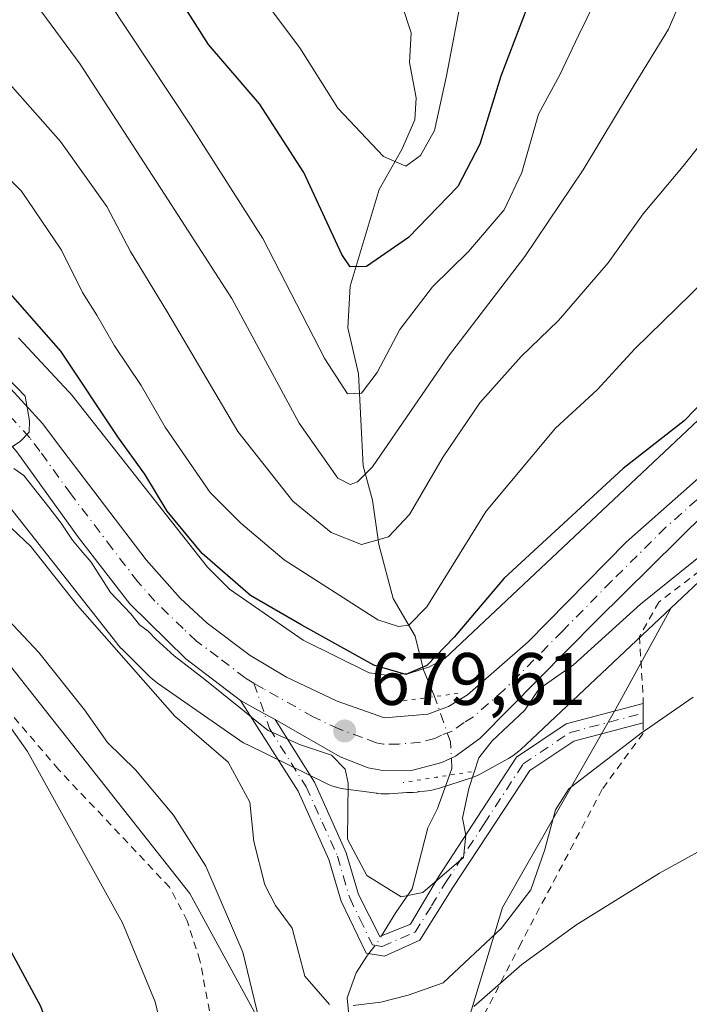
# Model space of a CAD drawing. Units: metres. Extents: x 589846 to 593283, y 4770665 to 4773024.
# Drawn here: x 592219 to 592309, y 4770798 to 4770931 of the extents above; entities that cross this region are included whole.
import ezdxf

# ---------------------------------------------------------------- set-up
doc = ezdxf.new("R2010")
doc.units = ezdxf.units.M
doc.header["$MEASUREMENT"] = 0
for name, pattern in [('DGN Style 2', [1.6480167562047852, 0.988810053722871, -0.6592067024819142]), ('DGN Style 4', [2.6384748266838614, 1.318413404963828, -0.6592067024819142, 0.001648016756204785, -0.6592067024819142]), ('DGN Style 5', [1.1536117293433497, 0.4944050268614355, -0.6592067024819142])]:
    doc.linetypes.add(name, pattern=pattern)
for name, color, linetype, lineweight in [('Alambrada', 7, 'DGN Style 2', 0), ('Arbolado forestal CxS', 92, 'Continuous', 0), ('Camino Cxs', 7, 'Continuous', 0), ('Camino eje', 30, 'DGN Style 4', 13), ('Carretera de calzada única Cxs', 7, 'Continuous', 13), ('Carretera de calzada única eje', 7, 'DGN Style 4', 0), ('Corriente natural lineal', 142, 'Continuous', 13), ('Corriente natural lineal oculto', 9, 'DGN Style 4', 13), ('Curva de nivel maestra', 30, 'Continuous', 30), ('Curva de nivel normal', 30, 'Continuous', 0), ('Núcleo urbano CxS', 7, 'Continuous', 0), ('Prado CxS', 92, 'Continuous', 0), ('Puente lineal', 2, 'DGN Style 5', 0), ('Punto de cota en terreno', 7, 'Continuous', 0), ('Rótulo de punto de cota en terreno', 7, 'Continuous', 0)]:
    doc.layers.add(name, color=color, linetype=linetype, lineweight=lineweight)
doc.styles.add('Style-Arial', font='txt')

# ---------------------------------------------------------------- blocks, each defined once
blk = doc.blocks.new('*U15')
at = {"layer": 'Núcleo urbano CxS', "color": 7, "linetype": 'Continuous', "lineweight": 0}
for points in [[(592218.6863000002, 4770887.774, 677.5721000000049), (592225.5072999997, 4770880.481899999, 677.2494000000006), (592225.6794999996, 4770880.2915, 677.2320000000036), (592225.9436999997, 4770879.974099999, 677.2173000000039), (592244.2489, 4770856.788899999, 675.9524999999994), (592247.2301000003, 4770853.8202, 676.077099999995), (592257.2013999998, 4770846.897700001, 676.0092000000004), (592266.1551999999, 4770842.512700001, 674.997199999998), (592268.5294000005, 4770842.1823, 674.3092999999935), (592271.4940999999, 4770842.392100001, 673.2581999999966), (592274.3047000002, 4770843.306299999, 673.0761999999959), (592276.3668999998, 4770844.4465, 673.1833000000044), (592312.1464999998, 4770878.098400001, 674.3031999999948)], [(592322.8117000004, 4770866.1645, 679.2927000000054), (592306.9926000005, 4770851.2861, 680.4823999999935), (592286.5975000003, 4770832.103900001, 680.877800000002), (592286.3914000001, 4770831.9167, 680.8677000000025), (592285.9869999997, 4770831.5845, 680.8343000000023), (592285.5612000005, 4770831.279800001, 680.7822000000015), (592285.1168999998, 4770831.0031, 680.7125999999989), (592284.9868999999, 4770830.9299, 680.6895999999979), (592281.3772999998, 4770828.9341, 680.1267999999982), (592281.0449000001, 4770828.7601, 680.119000000006), (592280.568, 4770828.544299999, 680.1030000000028), (592280.0778999999, 4770828.360099999, 680.0813000000053), (592279.9814999999, 4770828.327299999, 680.0766000000004), (592275.5115, 4770826.8739, 679.9116999999969), (592275.1070999998, 4770826.753900001, 679.9048999999941), (592274.5970999999, 4770826.6351, 679.8954999999987), (592274.0806999998, 4770826.549699999, 679.8853999999993), (592273.6008000001, 4770826.5011, 679.8757999999943), (592272.8618999999, 4770826.448899999, 679.8610000000045), (592272.8157000003, 4770826.436699999, 679.859700000001), (592272.5811000001, 4770826.385700001, 679.8537000000069), (592272.0822999999, 4770826.340100001, 679.8644000000058), (592271.2364999996, 4770826.334100001, 679.892200000002), (592268.8217000002, 4770826.163100001, 679.9766999999993), (592268.8013000004, 4770826.161699999, 679.9774999999936), (592268.7805000005, 4770826.160900001, 679.9781999999977), (592268.2575000003, 4770826.143300001, 679.9977000000072), (592267.7342999997, 4770826.160300001, 680.0158999999985), (592267.2133, 4770826.2119, 680.0659000000014), (592267.1552999998, 4770826.219900001, 680.0743999999977), (592262.6835000003, 4770826.841700001, 680.680600000007), (592262.2244999995, 4770826.919299999, 680.8166999999958), (592261.7149, 4770827.037900001, 681.0227000000014), (592261.2141000004, 4770827.189900001, 681.220100000006), (592260.7241000002, 4770827.374100001, 681.4079999999958), (592260.2669000002, 4770827.580700001, 681.5675000000047), (592249.6187000005, 4770832.7959, 683.4428999999947), (592249.6089000005, 4770832.8007, 683.4437999999936), (592249.5992999999, 4770832.8058, 683.444399999993), (592249.1375000002, 4770833.052200001, 683.4686999999976), (592248.6930999998, 4770833.328500001, 683.4600999999967), (592248.5751, 4770833.408500001, 683.4521999999997), (592237.5246000001, 4770841.080700001, 684.3386000000028), (592237.2166999998, 4770841.305500001, 684.3990999999951), (592236.8120999997, 4770841.637499999, 684.467499999999), (592236.4417000003, 4770841.9835, 684.5187000000005), (592232.6209000006, 4770845.7885, 684.6811000000016), (592232.6146999998, 4770845.794700001, 684.6814000000013), (592232.6089000005, 4770845.8005, 684.681700000001), (592232.2503000004, 4770846.1823, 684.6527999999962), (592231.9864999996, 4770846.499700001, 684.6055999999953), (592213.5935000004, 4770869.796700001, 682.4884000000021)]]:
    blk.add_polyline3d(points, dxfattribs=at)
blk = doc.blocks.new('*U18')
at = {"layer": 'Arbolado forestal CxS', "color": 92, "linetype": 'Continuous', "lineweight": 0}
for points in [[(592213.5935000004, 4770869.796700001, 682.4884000000021), (592231.9864999996, 4770846.499700001, 684.6055999999953), (592232.2503000004, 4770846.1823, 684.6527999999962), (592232.6089000005, 4770845.8005, 684.681700000001), (592232.6146999998, 4770845.794700001, 684.6814000000013), (592232.6209000006, 4770845.7885, 684.6811000000016), (592236.4417000003, 4770841.9835, 684.5187000000005), (592236.8120999997, 4770841.637499999, 684.467499999999), (592237.2166999998, 4770841.305500001, 684.3990999999951), (592237.5246000001, 4770841.080700001, 684.3386000000028), (592248.5751, 4770833.408500001, 683.4521999999997), (592248.6930999998, 4770833.328500001, 683.4600999999967), (592249.1375000002, 4770833.052200001, 683.4686999999976), (592249.5992999999, 4770832.8058, 683.444399999993), (592249.6089000005, 4770832.8007, 683.4437999999936), (592249.6187000005, 4770832.7959, 683.4428999999947), (592260.2669000002, 4770827.580700001, 681.5675000000047), (592260.7241000002, 4770827.374100001, 681.4079999999958), (592261.2141000004, 4770827.189900001, 681.220100000006), (592261.7149, 4770827.037900001, 681.0227000000014), (592262.2244999995, 4770826.919299999, 680.8166999999958), (592262.6835000003, 4770826.841700001, 680.680600000007), (592267.1552999998, 4770826.219900001, 680.0743999999977), (592267.2133, 4770826.2119, 680.0659000000014), (592267.7342999997, 4770826.160300001, 680.0158999999985), (592268.2575000003, 4770826.143300001, 679.9977000000072), (592268.7805000005, 4770826.160900001, 679.9781999999977), (592268.8013000004, 4770826.161699999, 679.9774999999936), (592268.8217000002, 4770826.163100001, 679.9766999999993), (592271.2364999996, 4770826.334100001, 679.892200000002), (592272.0822999999, 4770826.340100001, 679.8644000000058), (592272.5811000001, 4770826.385700001, 679.8537000000069), (592272.8157000003, 4770826.436699999, 679.859700000001), (592272.8618999999, 4770826.448899999, 679.8610000000045), (592273.6008000001, 4770826.5011, 679.8757999999943), (592274.0806999998, 4770826.549699999, 679.8853999999993), (592274.5970999999, 4770826.6351, 679.8954999999987), (592275.1070999998, 4770826.753900001, 679.9048999999941), (592275.5115, 4770826.8739, 679.9116999999969), (592279.9814999999, 4770828.327299999, 680.0766000000004), (592280.0778999999, 4770828.360099999, 680.0813000000053), (592280.568, 4770828.544299999, 680.1030000000028), (592281.0449000001, 4770828.7601, 680.119000000006), (592281.3772999998, 4770828.9341, 680.1267999999982), (592284.9868999999, 4770830.9299, 680.6895999999979), (592285.1168999998, 4770831.0031, 680.7125999999989), (592285.5612000005, 4770831.279800001, 680.7822000000015), (592285.9869999997, 4770831.5845, 680.8343000000023), (592286.3914000001, 4770831.9167, 680.8677000000025), (592286.5975000003, 4770832.103900001, 680.877800000002), (592306.9926000005, 4770851.2861, 680.4823999999935), (592299.4941999996, 4770837.6261, 682.8787000000011), (592284.1628999999, 4770810.796499999, 682.422200000001), (592264.9984999998, 4770747.5559, 693.3540000000066)], [(592120.6081999998, 4770701.1635, 728.0255000000034), (592131.3652999997, 4770728.546900001, 724.2856999999932), (592140.6035000002, 4770744.591700001, 723.6710000000021), (592149.9474999999, 4770760.8201, 720.2234999999928), (592156.3869000003, 4770760.770099999, 718.3227999999945), (592164.7614000002, 4770760.7053, 715.988599999997), (592186.8794999998, 4770760.5339, 710.9625999999989), (592213.5515000002, 4770742.7481, 703.8292999999976), (592241.7049000004, 4770741.266100001, 694.042300000001), (592256.5231999997, 4770763.4981, 689.5224000000017), (592256.8174999999, 4770785.344699999, 688.7087999999932), (592241.8772999998, 4770812.6525, 692.5681000000042), (592227.2077000003, 4770831.233300001, 692.3441000000021), (592212.5378999999, 4770849.815300001, 692.0813999999956), (592199.8243000006, 4770871.3301, 688.193499999994), (592186.8800999997, 4770882.0733, 686.921100000007), (592185.7855000002, 4770877.422300001, 688.7630000000064), (592179.2867999999, 4770849.815099999, 698.4008000000031), (592169.0974000003, 4770825.750299999, 706.258600000001), (592155.8156000003, 4770818.520099999, 709.8208000000013), (592135.0169000002, 4770803.517100001, 716.203999999998), (592087.6001000004, 4770813.8925, 719.2918000000063)]]:
    blk.add_polyline3d(points, dxfattribs=at)
blk = doc.blocks.new('5PATER')
at = {"layer": 'Punto de cota en terreno', "linetype": 'Continuous', "lineweight": 0}
h = blk.add_hatch(color=51, dxfattribs=at)
edge = h.paths.add_edge_path()
edge.add_ellipse((0, 0), major_axis=(-0.1095731443231308, -0.1110710700762829), ratio=0.9994222409660322, start_angle=0, end_angle=360)
blk = doc.blocks.new('*U22')
at = {"layer": 'Carretera de calzada única Cxs', "color": 7, "linetype": 'Continuous', "lineweight": 13}
for points in [[(592217.1801000005, 4770881.4101, 688.8101000000024), (592221.9401000004, 4770876.1801, 689.8261000000057), (592224.7200999996, 4770872.540100001, 685.8212000000058), (592235.9600999998, 4770857.790100001, 691.376099999994), (592240.5701000001, 4770852.600099999, 691.1925000000047), (592244.2401000002, 4770849.200099999, 691.0179000000062), (592250.0500999996, 4770844.850099999, 688.283500000005), (592254.9301000005, 4770841.920100001, 684.0081000000064), (592261.8101000004, 4770838.690099999, 683.9697000000015), (592268.1901000004, 4770836.4101, 682.2146000000066), (592274.0500999996, 4770836.920100001, 680.8678000000073), (592276.8701, 4770837.970100001, 681.370299999995), (592279.4501, 4770839.5101, 684.8074000000051), (592287.6300999997, 4770846.6801, 688.0984000000026), (592300.8800999997, 4770860.1501, 687.4005000000034), (592313.3701, 4770871.190099999, 687.8849999999948)], [(592311.6601, 4770864.190099999, 681.8580999999976), (592296.9301000005, 4770849.610099999, 681.6763999999966), (592281.0800999999, 4770833.640100001, 694.4492000000029), (592277.8101000004, 4770831.2401, 689.4324999999953), (592275.9801000003, 4770830.360099999, 686.8515000000043), (592272.0601000004, 4770829.340100001, 682.5063999999984), (592268.0000999998, 4770829.3101, 689.8527000000031), (592266.0000999998, 4770829.6801, 691.4496000000072), (592262.2301000003, 4770831.1601, 692.9407999999967), (592253.3967000004, 4770836.170100001, 692.574299999993), (592251.9785000002, 4770836.941099999, 692.4619999999995), (592248.7133, 4770838.780099999, 693.078800000003), (592241.3501000004, 4770844.390100001, 691.215400000001), (592233.7600999996, 4770851.8101, 691.3172999999952), (592226.8201000001, 4770860.8101, 687.3849000000046), (592218.4901000002, 4770872.380100001, 694.3337999999932)]]:
    blk.add_polyline3d(points, dxfattribs=at)

msp = doc.modelspace()

# ---------------------------------------------------------------- linework, layer by layer
at = {"layer": 'Alambrada', "color": 7, "linetype": 'DGN Style 2', "lineweight": 0}
for points in [[(592123.5100999996, 4770745.2601, 729.9850000000006), (592138.3101000004, 4770751.850099999, 725.7339000000065), (592158.2301000003, 4770762.050100001, 726.8291999999929), (592175.9801000003, 4770755.4101, 727.1440000000002), (592199.6700999998, 4770747.1601, 714.0142999999953), (592221.6601, 4770742.640100001, 710.3405999999959), (592235.5100999996, 4770737.970100001, 700.5207999999984), (592238.5800999999, 4770741.8201, 695.6848000000027), (592245.1401000004, 4770757.3101, 699.408500000005), (592246.7500999998, 4770772.9001, 697.7145000000019), (592245.1401000004, 4770793.5601, 696.8133999999991), (592243.2500999998, 4770803.610099999, 701.7522999999928), (592241.5100999996, 4770808.9901, 701.4713999999949), (592239.1401000004, 4770813.520099999, 698.6677999999956), (592224.1201, 4770829.440099999, 698.9885000000068), (592212.1700999998, 4770843.4001, 701.5032000000066), (592190.4301000005, 4770873.380100001, 700.4952999999952), (592179.5100999996, 4770856.630100001, 708.3557000000002), (592160.0701000001, 4770826.7501, 719.8068000000059), (592140.6001000004, 4770801.9001, 728.1245999999956), (592110.4200999998, 4770807.210100001, 724.171199999997)], [(592326.2298999997, 4770697.459200001, 704.0994000000064), (592327.6201, 4770703.950099999, 702.8732000000019), (592329.1501000002, 4770734.8201, 704.4661999999954), (592329.8901000004, 4770766.110099999, 707.756899999993), (592332.0500999996, 4770790.520099999, 700.6794999999984), (592336.1001000004, 4770820.470100001, 694.6885000000038), (592338.4101, 4770845.6801, 693.7599000000046), (592339.6901000004, 4770864.5801, 689.504700000005), (592335.1401000004, 4770867.6501, 687.795299999998), (592329.9200999998, 4770868.0701, 687.6725000000006), (592316.0701000001, 4770860.270099999, 681.2820000000065), (592305.3000999996, 4770852.050100001, 681.4269999999962), (592302.6901000004, 4770847.390100001, 682.7924000000058), (592303.2001, 4770838.9001, 683.9712000000001), (592303.2001, 4770838.340100001, 684.1126999999979), (592303.1700999998, 4770835.7501, 684.726800000004), (592303.1700999998, 4770834.3201, 685.0592999999935), (592297.6401000004, 4770826.7601, 687.1147999999957), (592286.6901000004, 4770805.970100001, 701.8249999999972), (592276.4801000003, 4770786.290100001, 691.0339999999997), (592269.9200999998, 4770766.040100001, 694.604800000001), (592263.4600999998, 4770738.630100001, 695.6146000000008), (592256.9401000004, 4770709.5101, 698.9741000000067), (592253.8397000004, 4770696.4889, 700.5816999999952)]]:
    msp.add_polyline3d(points, dxfattribs=at)
at = {"layer": 'Arbolado forestal CxS', "color": 92, "linetype": 'Continuous', "lineweight": 0}
for points in [[(592312.1464999998, 4770878.098400001, 674.3031999999948), (592276.3668999998, 4770844.4465, 673.1833000000044), (592274.3047000002, 4770843.306299999, 673.0761999999959), (592271.4940999999, 4770842.392100001, 673.2581999999966), (592268.5294000005, 4770842.1823, 674.3092999999935), (592266.1551999999, 4770842.512700001, 674.997199999998), (592257.2013999998, 4770846.897700001, 676.0092000000004), (592247.2301000003, 4770853.8202, 676.077099999995), (592244.2489, 4770856.788899999, 675.9524999999994), (592225.9436999997, 4770879.974099999, 677.2173000000039), (592225.6794999996, 4770880.2915, 677.2320000000036), (592225.5072999997, 4770880.481899999, 677.2494000000006), (592218.6863000002, 4770887.774, 677.5721000000049)], [(592218.6863000002, 4770887.774, 677.5721000000049), (592225.5072999997, 4770880.481899999, 677.2494000000006), (592225.6794999996, 4770880.2915, 677.2320000000036), (592225.9436999997, 4770879.974099999, 677.2173000000039), (592244.2489, 4770856.788899999, 675.9524999999994), (592247.2301000003, 4770853.8202, 676.077099999995), (592257.2013999998, 4770846.897700001, 676.0092000000004), (592266.1551999999, 4770842.512700001, 674.997199999998), (592268.5294000005, 4770842.1823, 674.3092999999935), (592271.4940999999, 4770842.392100001, 673.2581999999966), (592274.3047000002, 4770843.306299999, 673.0761999999959), (592276.3668999998, 4770844.4465, 673.1833000000044), (592312.1464999998, 4770878.098400001, 674.3031999999948)], [(592087.6001000004, 4770813.8925, 719.2918000000063), (592135.0169000002, 4770803.517100001, 716.203999999998), (592155.8156000003, 4770818.520099999, 709.8208000000013), (592169.0974000003, 4770825.750299999, 706.258600000001), (592179.2867999999, 4770849.815099999, 698.4008000000031), (592185.7855000002, 4770877.422300001, 688.7630000000064), (592186.8800999997, 4770882.0733, 686.921100000007), (592199.8243000006, 4770871.3301, 688.193499999994), (592212.5378999999, 4770849.815300001, 692.0813999999956), (592227.2077000003, 4770831.233300001, 692.3441000000021), (592241.8772999998, 4770812.6525, 692.5681000000042), (592256.8174999999, 4770785.344699999, 688.7087999999932), (592256.5231999997, 4770763.4981, 689.5224000000017), (592241.7049000004, 4770741.266100001, 694.042300000001), (592213.5515000002, 4770742.7481, 703.8292999999976), (592186.8794999998, 4770760.5339, 710.9625999999989), (592164.7614000002, 4770760.7053, 715.988599999997), (592156.3869000003, 4770760.770099999, 718.3227999999945), (592149.9474999999, 4770760.8201, 720.2234999999928), (592140.6035000002, 4770744.591700001, 723.6710000000021), (592131.3652999997, 4770728.546900001, 724.2856999999932), (592120.6081999998, 4770701.1635, 728.0255000000034), (592119.2726999996, 4770694.6854, 730.6834999999992)], [(592213.5935000004, 4770869.796700001, 682.4884000000021), (592231.9864999996, 4770846.499700001, 684.6055999999953), (592232.2503000004, 4770846.1823, 684.6527999999962), (592232.6089000005, 4770845.8005, 684.681700000001), (592232.6146999998, 4770845.794700001, 684.6814000000013), (592232.6209000006, 4770845.7885, 684.6811000000016), (592236.4417000003, 4770841.9835, 684.5187000000005), (592236.8120999997, 4770841.637499999, 684.467499999999), (592237.2166999998, 4770841.305500001, 684.3990999999951), (592237.5246000001, 4770841.080700001, 684.3386000000028), (592248.5751, 4770833.408500001, 683.4521999999997), (592248.6930999998, 4770833.328500001, 683.4600999999967), (592249.1375000002, 4770833.052200001, 683.4686999999976), (592249.5992999999, 4770832.8058, 683.444399999993), (592249.6089000005, 4770832.8007, 683.4437999999936), (592249.6187000005, 4770832.7959, 683.4428999999947), (592260.2669000002, 4770827.580700001, 681.5675000000047), (592260.7241000002, 4770827.374100001, 681.4079999999958), (592261.2141000004, 4770827.189900001, 681.220100000006), (592261.7149, 4770827.037900001, 681.0227000000014), (592262.2244999995, 4770826.919299999, 680.8166999999958), (592262.6835000003, 4770826.841700001, 680.680600000007), (592267.1552999998, 4770826.219900001, 680.0743999999977), (592267.2133, 4770826.2119, 680.0659000000014), (592267.7342999997, 4770826.160300001, 680.0158999999985), (592268.2575000003, 4770826.143300001, 679.9977000000072), (592268.7805000005, 4770826.160900001, 679.9781999999977), (592268.8013000004, 4770826.161699999, 679.9774999999936), (592268.8217000002, 4770826.163100001, 679.9766999999993), (592271.2364999996, 4770826.334100001, 679.892200000002), (592272.0822999999, 4770826.340100001, 679.8644000000058), (592272.5811000001, 4770826.385700001, 679.8537000000069), (592272.8157000003, 4770826.436699999, 679.859700000001), (592272.8618999999, 4770826.448899999, 679.8610000000045), (592273.6008000001, 4770826.5011, 679.8757999999943), (592274.0806999998, 4770826.549699999, 679.8853999999993), (592274.5970999999, 4770826.6351, 679.8954999999987), (592275.1070999998, 4770826.753900001, 679.9048999999941), (592275.5115, 4770826.8739, 679.9116999999969), (592279.9814999999, 4770828.327299999, 680.0766000000004), (592280.0778999999, 4770828.360099999, 680.0813000000053), (592280.568, 4770828.544299999, 680.1030000000028), (592281.0449000001, 4770828.7601, 680.119000000006), (592281.3772999998, 4770828.9341, 680.1267999999982), (592284.9868999999, 4770830.9299, 680.6895999999979), (592285.1168999998, 4770831.0031, 680.7125999999989), (592285.5612000005, 4770831.279800001, 680.7822000000015), (592285.9869999997, 4770831.5845, 680.8343000000023), (592286.3914000001, 4770831.9167, 680.8677000000025), (592286.5975000003, 4770832.103900001, 680.877800000002), (592306.9926000005, 4770851.2861, 680.4823999999935)], [(592306.9926000005, 4770851.2861, 680.4823999999935), (592299.4941999996, 4770837.6261, 682.8787000000011), (592284.1628999999, 4770810.796499999, 682.422200000001), (592264.9984999998, 4770747.5559, 693.3540000000066), (592253.2243999997, 4770697.236500001, 698.6781000000046), (592253.0244000005, 4770696.4781, 698.7755999999936)]]:
    msp.add_polyline3d(points, dxfattribs=at)
at = {"layer": 'Camino Cxs', "color": 7, "linetype": 'Continuous', "lineweight": 0, "extrusion": (-0.4805503647942757, -0.87464095707652, 0.06383214785950754), "elevation": -4457332.091201257, "flags": 128}
msp.add_lwpolyline([(-1778249.810299661, 285797.0003104355), (-1778246.063047926, 285796.3822499933), (-1778244.448835844, 285796.4947794804)], dxfattribs=at)
at = {"layer": 'Camino Cxs', "color": 7, "linetype": 'Continuous', "lineweight": 0, "extrusion": (-0.1651448825782576, 0.2293431945279604, 0.9592334788162492), "elevation": 996999.6868688886, "flags": 128}
msp.add_lwpolyline([(-3268477.799491485, -3381533.160393616), (-3268476.26980483, -3381530.981456174), (-3268476.260170485, -3381530.985348398)], dxfattribs=at)
at = {"layer": 'Camino Cxs', "color": 7, "linetype": 'Continuous', "lineweight": 0}
msp.add_polyline3d([(592253.3967000004, 4770836.170100001, 692.574299999993), (592258.7200999996, 4770827.700099999, 698.0896000000066), (592263.0301000001, 4770818.1501, 696.778999999995), (592264.6700999998, 4770812.530099999, 696.3015000000014), (592267.5850999998, 4770806.840100001, 700.1649000000034), (592271.7100999998, 4770808.530099999, 699.3222999999998), (592275.5301000001, 4770814.9101, 690.9180000000051), (592286.0701000001, 4770831.100099999, 700.7121999999946), (592292.7901, 4770835.590100001, 693.9030999999959), (592303.2001, 4770838.340100001, 684.1126999999979), (592303.1801000005, 4770835.7501, 684.7284999999974), (592293.8300999999, 4770833.280099999, 691.3631000000023), (592287.8701, 4770829.300100001, 701.7041000000027), (592277.4401000004, 4770813.4801, 694.9052999999985), (592272.9901000002, 4770806.380100001, 699.5801999999967), (592268.1901000004, 4770804.200099999, 700.1263999999937), (592265.7200999996, 4770804.610099999, 700.886599999998), (592262.3300999999, 4770811.630100001, 697.8653000000049), (592260.6801000005, 4770817.280099999, 698.2483000000066), (592256.5100999996, 4770826.5101, 699.0647999999928), (592248.7133, 4770838.780099999, 693.078800000003), (592251.9785000002, 4770836.941099999, 692.4619999999995)], close=True, dxfattribs=at)
for points in [[(592303.1700999998, 4770835.747500001, 684.7274000000034), (592293.8300999999, 4770833.280099999, 691.3631000000023), (592287.8701, 4770829.300100001, 701.7041000000027), (592277.4401000004, 4770813.4801, 694.9052999999985), (592272.9901000002, 4770806.380100001, 699.5801999999967), (592268.1901000004, 4770804.200099999, 700.1263999999937), (592265.7200999996, 4770804.610099999, 700.886599999998), (592262.3300999999, 4770811.630100001, 697.8653000000049), (592260.6801000005, 4770817.280099999, 698.2483000000066), (592256.5100999996, 4770826.5101, 699.0647999999928), (592248.7133, 4770838.780099999, 693.078800000003)], [(592253.3967000004, 4770836.170100001, 692.574299999993), (592258.7200999996, 4770827.700099999, 698.0896000000066), (592263.0301000001, 4770818.1501, 696.778999999995), (592264.6700999998, 4770812.530099999, 696.3015000000014), (592267.5850999998, 4770806.840100001, 700.1649000000034), (592271.7100999998, 4770808.530099999, 699.3222999999998), (592275.5301000001, 4770814.9101, 690.9180000000051), (592286.0701000001, 4770831.100099999, 700.7121999999946), (592292.7901, 4770835.590100001, 693.9030999999959), (592303.2001, 4770838.340100001, 684.1126999999979)]]:
    msp.add_polyline3d(points, dxfattribs=at)
at = {"layer": 'Camino eje', "color": 30, "linetype": 'DGN Style 4', "lineweight": 13}
msp.add_polyline3d([(592250.5509000003, 4770841.1095, 687.1294000000053), (592252.6567000002, 4770834.960899999, 695.1331999999966), (592257.6151000002, 4770827.1051, 698.5605999999971), (592259.7701000003, 4770822.3301, 700.2284000000072), (592261.8551000003, 4770817.715100001, 697.8083000000044), (592263.5000999998, 4770812.0801, 697.1475999999967), (592264.8701, 4770809.2501, 698.6260000000038), (592266.5651000004, 4770805.7401, 700.492499999993), (592267.8875000002, 4770805.520099999, 700.3181999999942), (592270.3750999998, 4770806.595100001, 700.0200999999943), (592272.3501000004, 4770807.4551, 701.4407000000066), (592274.5751, 4770811.005100001, 695.7203000000009), (592276.4851000002, 4770814.1951, 693.0856000000058), (592281.7001, 4770822.1051, 700.0761999999959), (592286.9700999996, 4770830.200099999, 701.5124999999972), (592293.3101000004, 4770834.4351, 692.6110000000045), (592303.1901000004, 4770837.045100001, 684.4290000000037)], dxfattribs=at)
at = {"layer": 'Carretera de calzada única Cxs', "color": 7, "linetype": 'Continuous', "lineweight": 13, "extrusion": (-0.4805503647942757, -0.87464095707652, 0.06383214785950754), "elevation": -4457332.091201257, "flags": 128}
msp.add_lwpolyline([(-1778249.810299661, 285797.0003104355), (-1778246.063047926, 285796.3822499933), (-1778244.448835844, 285796.4947794804)], dxfattribs=at)
at = {"layer": 'Carretera de calzada única Cxs', "color": 7, "linetype": 'Continuous', "lineweight": 13}
for points in [[(592248.7133, 4770838.780099999, 693.078800000003), (592241.3501000004, 4770844.390100001, 691.215400000001), (592233.7600999996, 4770851.8101, 691.3172999999952), (592226.8201000001, 4770860.8101, 687.3849000000046), (592218.4901000002, 4770872.380100001, 694.3337999999932), (592211.1300999997, 4770880.7301, 691.1425000000017), (592202.6901000004, 4770886.1801, 684.8684999999969), (592192.9101, 4770891.4001, 682.9465000000055), (592181.5500999996, 4770895.5801, 686.6125999999931), (592172.8901000004, 4770897.1501, 685.1144000000058), (592165.0401, 4770896.790100001, 683.9072000000015), (592155.1101000002, 4770894.590100001, 688.8475000000036), (592140.0301000001, 4770889.7601, 696.1575000000012), (592123.9101, 4770887.470100001, 698.1925000000047)], [(592217.1801000005, 4770881.4101, 688.8101000000024), (592221.9401000004, 4770876.1801, 689.8261000000057), (592224.7200999996, 4770872.540100001, 685.8212000000058), (592235.9600999998, 4770857.790100001, 691.376099999994), (592240.5701000001, 4770852.600099999, 691.1925000000047), (592244.2401000002, 4770849.200099999, 691.0179000000062), (592250.0500999996, 4770844.850099999, 688.283500000005), (592254.9301000005, 4770841.920100001, 684.0081000000064), (592261.8101000004, 4770838.690099999, 683.9697000000015), (592268.1901000004, 4770836.4101, 682.2146000000066), (592274.0500999996, 4770836.920100001, 680.8678000000073), (592276.8701, 4770837.970100001, 681.370299999995), (592279.4501, 4770839.5101, 684.8074000000051), (592287.6300999997, 4770846.6801, 688.0984000000026), (592300.8800999997, 4770860.1501, 687.4005000000034), (592313.3701, 4770871.190099999, 687.8849999999948), (592328.5401, 4770883.850099999, 692.0173000000068), (592337.6601, 4770889.4801, 689.616399999999)], [(592401.7301000003, 4770844.5101, 684.0384000000049), (592399.6901000004, 4770850.950099999, 685.8138999999937), (592397.2901, 4770856.1801, 688.1457999999984), (592390.0401, 4770867.1801, 685.0393999999942), (592384.8701, 4770873.4801, 685.0347999999941), (592379.2901, 4770878.710100001, 680.4593000000023), (592374.0500999996, 4770882.5101, 679.0187000000005), (592368.0000999998, 4770885.390100001, 680.216499999995), (592363.0701000001, 4770886.6501, 679.4446999999927), (592358.1501000002, 4770887.190099999, 679.1233000000066), (592354.4101, 4770887.220100001, 680.1543999999994), (592348.1401000004, 4770886.640100001, 679.6766999999963), (592339.6001000004, 4770884.4301, 689.9042000000045), (592332.0601000004, 4770880.030099999, 692.084400000007), (592311.6601, 4770864.190099999, 681.8580999999976), (592296.9301000005, 4770849.610099999, 681.6763999999966), (592281.0800999999, 4770833.640100001, 694.4492000000029), (592277.8101000004, 4770831.2401, 689.4324999999953), (592275.9801000003, 4770830.360099999, 686.8515000000043), (592272.0601000004, 4770829.340100001, 682.5063999999984), (592268.0000999998, 4770829.3101, 689.8527000000031), (592266.0000999998, 4770829.6801, 691.4496000000072), (592262.2301000003, 4770831.1601, 692.9407999999967), (592253.3967000004, 4770836.170100001, 692.574299999993)]]:
    msp.add_polyline3d(points, dxfattribs=at)
at = {"layer": 'Carretera de calzada única eje', "color": 7, "linetype": 'DGN Style 4', "lineweight": 0}
for points in [[(592340.8901000004, 4770887.630100001, 684.2108000000007), (592338.6300999997, 4770886.950099999, 687.9483000000037), (592334.8601000002, 4770884.7501, 691.5908999999956), (592330.3000999996, 4770881.940099999, 691.1840999999986), (592322.7200999996, 4770875.610099999, 691.095100000006), (592312.5100999996, 4770867.690099999, 680.908500000005), (592306.2701000003, 4770862.170100001, 686.319399999993), (592298.9001000002, 4770854.880100001, 682.6964000000007), (592292.2801000001, 4770848.140100001, 684.334400000007), (592284.3501000004, 4770840.1601, 690.6088000000018), (592280.2600999996, 4770836.5701, 688.6848999999929), (592278.9700999996, 4770835.800100001, 686.8687999999966), (592277.3400999998, 4770834.600099999, 685.0443999999989), (592275.9301000005, 4770834.0801, 684.1223000000027), (592275.0100999996, 4770833.640100001, 683.376900000003), (592273.0601000004, 4770833.130100001, 681.0274000000063), (592270.1300999997, 4770832.870100001, 682.2419999999984), (592268.0900999998, 4770832.860099999, 683.9584000000032), (592267.0900999998, 4770833.040100001, 684.8178999999947), (592265.2100999998, 4770833.780099999, 686.1643999999942), (592262.0201000003, 4770834.920100001, 687.4131000000052), (592258.5800999999, 4770836.540100001, 687.9302000000025), (592251.8201000001, 4770840.350099999, 687.1337000000058), (592250.5509000003, 4770841.1095, 687.1294000000053)], [(592250.5509000003, 4770841.1095, 687.1294000000053), (592249.3800999997, 4770841.8101, 687.0378000000055), (592245.7001, 4770844.620100001, 690.1640999999945), (592242.7901, 4770846.790100001, 688.8013000000064), (592240.9600999998, 4770848.4901, 687.9225000000006), (592237.1601, 4770852.200099999, 687.2363000000041), (592234.8601000002, 4770854.800100001, 690.6487000000052), (592231.3901000004, 4770859.300100001, 691.0828000000038), (592225.7701000003, 4770866.670100001, 683.1420000000071), (592221.6001000004, 4770872.460100001, 688.3693000000058), (592220.2200999996, 4770874.280099999, 691.0611000000063), (592217.8300999999, 4770876.890100001, 692.3309000000008)]]:
    msp.add_polyline3d(points, dxfattribs=at)
at = {"layer": 'Corriente natural lineal', "color": 142, "linetype": 'Continuous', "lineweight": 13}
for points in [[(592274.9537000004, 4770839.281500001, 676.4256000000023), (592273.4881999996, 4770842.9003, 673.006899999993), (592272.3342000004, 4770847.4356, 669.2341000000015), (592269.3737000005, 4770852.544399999, 667.2353000000003), (592267.4230000004, 4770859.8268, 663.1649000000034), (592266.5623000005, 4770865.8134, 660.6070000000036), (592265.3343000002, 4770870.471999999, 658.9308000000019), (592264.6816999996, 4770882.895400001, 654.4928999999975), (592263.2334000003, 4770889.114900001, 653.0357999999978), (592263.5557000004, 4770894.752599999, 651.372199999998), (592267.4786, 4770907.8148, 646.1570999999967), (592270.5343000004, 4770913.225199999, 644.1316999999982), (592272.2949000001, 4770917.2487, 642.7783999999956), (592272.4966000002, 4770920.199999999, 642.0540999999939), (592271.5970000001, 4770924.978900001, 641.1987999999983), (592271.8125999998, 4770928.985400001, 640.6407000000036), (592270.5661000004, 4770932.8507, 639.9366000000009)], [(592267.8142999997, 4770806.934, 680.8141999999935), (592269.7558000004, 4770810.1096, 680.2115000000049), (592271.9505000003, 4770813.2952, 679.6619000000064), (592274.0481000004, 4770821.530300001, 679.7884000000049), (592275.3749000002, 4770824.1808, 679.8956000000035), (592276.9918999998, 4770828.6624, 679.8701000000001)], [(592263.6809, 4770793.02, 685.8044999999984), (592263.1473000003, 4770798.5814, 683.9955000000045), (592264.3613999998, 4770801.939400001, 682.563599999994), (592265.8165999996, 4770804.1884, 681.6502999999939), (592266.0895999996, 4770804.548800001, 681.5201999999991)]]:
    msp.add_polyline3d(points, dxfattribs=at)
at = {"layer": 'Corriente natural lineal oculto', "color": 9, "linetype": 'DGN Style 4', "lineweight": 13, "extrusion": (0.5825031521059003, -0.187066223431192, 0.7910096749331715), "elevation": -546920.4365230703, "flags": 128}
msp.add_lwpolyline([(4723413.655171697, 708235.2056072925), (4723415.812428186, 708234.248273989), (4723416.453487237, 708234.0516422722)], dxfattribs=at)
at = {"layer": 'Corriente natural lineal oculto', "color": 9, "linetype": 'DGN Style 4', "lineweight": 13}
msp.add_polyline3d([(592276.9918999998, 4770828.6624, 679.8701000000001), (592277.3260000005, 4770829.588400001, 679.8283999999985), (592277.1275000004, 4770833.160300001, 679.494000000006), (592275.2093000002, 4770838.650400001, 676.9749000000012), (592274.9537000004, 4770839.281500001, 676.4256000000023)], dxfattribs=at)
at = {"layer": 'Curva de nivel maestra', "color": 30, "linetype": 'Continuous', "lineweight": 30, "flags": 128}
for points, elevation in [([(592287.4400000004, 4770932.3201), (592283.9199999999, 4770923.1601), (592281.0800000001, 4770913.970100001), (592278.1399999997, 4770908.210100001), (592271.4400000004, 4770901.340100001), (592265.75, 4770897.4001), (592263.5800000001, 4770897.380100001), (592262.4400000004, 4770899.020099999), (592257.29, 4770910.120100001), (592251.3099999996, 4770919.4001), (592244.3799999999, 4770927.420100001), (592237.4900000002, 4770938.3201)], 650), ([(592313.1900000004, 4770881.140100001), (592308.75, 4770876.5701), (592300.4699999997, 4770870.100099999), (592284.4100000003, 4770855.300100001), (592277.6100000005, 4770847.3301), (592273.9400000004, 4770843.5101), (592271.0800000001, 4770842.280099999), (592266.7699999996, 4770843.530099999), (592257.0300000003, 4770848.950099999), (592250.0800000001, 4770852.960100001), (592243.5300000003, 4770858.640100001), (592238.7999999998, 4770864.340100001), (592235.7800000003, 4770869.350099999), (592232.1600000003, 4770874.4001), (592224.4400000004, 4770885.960100001), (592213.0300000003, 4770898.9101)], 675), ([(592125.1399999997, 4770856.4001), (592157.8399999999, 4770852.030099999), (592164.7599999999, 4770850.470100001), (592170.4900000002, 4770848.960100001), (592180.79, 4770843.540100001), (592190.2999999998, 4770836.880100001), (592200.7999999998, 4770827.220100001), (592209.7000000002, 4770816.9801), (592216.54, 4770806.960100001), (592221.6699999999, 4770797.4301), (592225.6100000005, 4770786.780099999), (592227.3200000003, 4770775.3301), (592226.2400000002, 4770764.110099999), (592222.5199999996, 4770749.770099999), (592216.9199999999, 4770736.2401), (592212.0700000003, 4770722.100099999), (592207.4299999997, 4770715.0001), (592206.7999999998, 4770713.300100001), (592208.1299999999, 4770710.1801), (592214.2800000003, 4770703.600099999), (592217.1500000004, 4770699.0701), (592218.2599999999, 4770696.770099999), (592217.8528000005, 4770696.006800001)], 700)]:
    msp.add_lwpolyline(points, dxfattribs=dict(at, elevation=elevation))
at = {"layer": 'Curva de nivel normal', "color": 30, "linetype": 'Continuous', "lineweight": 0, "flags": 128}
for points, elevation in [([(592225.0899999999, 4770941.99), (592242.0800000001, 4770916.369999999), (592251.7400000002, 4770901.210000001), (592260.1399999997, 4770884.930000001), (592263.1799999997, 4770880.189999999), (592265.0800000001, 4770880.310000001), (592267.2300000004, 4770883.07), (592270.29, 4770888.890000001), (592274.6900000004, 4770894.66), (592279.5700000003, 4770899.430000001), (592284.4000000004, 4770905.08), (592286.7699999996, 4770910.100000001), (592289.04, 4770917.99), (592291.9000000004, 4770923.32), (592294.4600000001, 4770928.66), (592297.8799999999, 4770935.66)], 655), ([(592278.7999999998, 4770934.779999999), (592276.5800000001, 4770923.17), (592274.9800000004, 4770915.789999999), (592273.0700000003, 4770912.42), (592271.0800000001, 4770911), (592268.0800000001, 4770912.279999999), (592261.9000000004, 4770918.83), (592256.7699999996, 4770926.960000001), (592247.8700000001, 4770938.810000001)], 645), ([(592203.9400000004, 4770934.130000001), (592213.7400000002, 4770926.289999999), (592224.4000000004, 4770914.300000001), (592230.6399999997, 4770905.539999999), (592233.8700000001, 4770899.439999999), (592238.9199999999, 4770891.16), (592248.3700000001, 4770875.109999999), (592255.8200000003, 4770865.689999999), (592261.0099999999, 4770861.470000001), (592265.0999999996, 4770859.859999999), (592268.75, 4770860.880000001), (592271.5999999996, 4770863.890000001), (592276.1399999997, 4770871.699999999), (592281.1200000001, 4770879), (592286.7100000001, 4770885.24), (592291.75, 4770890.130000001), (592298.4400000004, 4770897.91), (592303.1900000004, 4770904.550000001), (592308.6100000005, 4770910.99), (592319, 4770924.15), (592327.3899999997, 4770937.029999999)], 665), ([(592219.8200000003, 4770934.600000001), (592227.0300000003, 4770924.76), (592238.4500000002, 4770907.210000001), (592247.5800000001, 4770893.07), (592256.6600000003, 4770876.230000001), (592261.9100000003, 4770868.800000001), (592263.5499999998, 4770867.970000001), (592264.5499999998, 4770868.32), (592266.5999999996, 4770870.33), (592276.8600000005, 4770885.310000001), (592287.2000000002, 4770898.779999999), (592295.0800000001, 4770910.460000001), (592301.9699999997, 4770921.939999999), (592306.6399999997, 4770929.5), (592309.2800000003, 4770935.730000001)], 660), ([(592213.8399999999, 4770912.800000001), (592219.0999999996, 4770907.58), (592224.5199999996, 4770899.640000001), (592227.3499999996, 4770893.91), (592229.3200000003, 4770890.859999999), (592231.6900000004, 4770886.699999999), (592235.2999999998, 4770881.33), (592238.5199999996, 4770875.720000001), (592244.6299999999, 4770866.890000001), (592248.7599999999, 4770862.720000001), (592254.6500000004, 4770857.75), (592267.3200000003, 4770849.680000001), (592270.1200000001, 4770848.74), (592271.4900000002, 4770848.949999999), (592273.9199999999, 4770851.42), (592281.9400000004, 4770864.33), (592291.3200000003, 4770875.58), (592296.9500000002, 4770880.75), (592302.0800000001, 4770886.300000001), (592313.4100000003, 4770897.350000001)], 670), ([(592217.2100000001, 4770882.359999999), (592219.5899999999, 4770879.91), (592220.1900000004, 4770876.560000001), (592220.1600000003, 4770875.039999999), (592218.9600000001, 4770873.810000001), (592217.4199999999, 4770872.779999999)], 680), ([(592218.0599999996, 4770870.100000001), (592219.4400000004, 4770869.180000001), (592222.7999999998, 4770864.890000001), (592224.4900000002, 4770862.74), (592226.0199999996, 4770860.439999999), (592227.1399999997, 4770859.060000001), (592228.5499999998, 4770857.460000001), (592231.1299999999, 4770853.369999999), (592233.8899999997, 4770850.460000001), (592235.0899999999, 4770849), (592236.2300000004, 4770848.140000001), (592237.2599999999, 4770847.050000001), (592239.7800000003, 4770844.810000001), (592243.9100000003, 4770841.59), (592248.5, 4770837.91), (592250.9400000004, 4770835.92), (592252.4699999997, 4770834.699999999), (592256.8399999999, 4770832.779999999), (592261.04, 4770831.359999999), (592262.8700000001, 4770829.480000001), (592263.2800000003, 4770827.57), (592263.2100000001, 4770820), (592265.8300000001, 4770815.09), (592270.4500000002, 4770812.220000001), (592273.4100000003, 4770812.800000001), (592278.8899999997, 4770817.539999999), (592279.2199999997, 4770820.550000001), (592278.75, 4770822.869999999), (592279.6299999999, 4770826.880000001), (592280.9699999997, 4770831), (592282.7599999999, 4770833.32), (592287.1900000004, 4770837.449999999), (592289.0800000001, 4770840.289999999), (592293.75, 4770843.59), (592302.8300000001, 4770851.76), (592329.9000000004, 4770873.529999999)], 680), ([(592260.7599999999, 4770797.680000001), (592257.4299999997, 4770801.52), (592255.7000000002, 4770807.980000001), (592253.4800000004, 4770811.039999999), (592252.04, 4770813.850000001), (592250.5199999996, 4770819.689999999), (592250.0099999999, 4770825.039999999), (592247.0700000003, 4770830.430000001), (592239.8499999996, 4770836.640000001), (592226.7000000002, 4770851.59), (592220.3899999997, 4770859.560000001), (592212.5199999996, 4770866.960000001)], 685), ([(592252.2000000002, 4770791.67), (592249.0599999996, 4770804.76), (592244.04, 4770816.369999999), (592239.6500000004, 4770823.27), (592234.5099999999, 4770829.369999999), (592230.75, 4770833.09), (592227.6299999999, 4770837.480000001), (592221.4400000004, 4770845.25), (592215.8600000005, 4770851.17)], 690), ([(592309.9600000001, 4770839.210000001), (592302.9199999999, 4770834.33), (592293.1200000001, 4770826.82), (592291.3300000001, 4770823.960000001), (592289.9000000004, 4770818.630000001), (592288, 4770813.16), (592284.0300000003, 4770807.970000001), (592276.1500000004, 4770800.600000001), (592271.3899999997, 4770798.949999999), (592267.7300000004, 4770797.980000001), (592263.9600000001, 4770797.539999999)], 685), ([(592215.2199999997, 4770838.439999999), (592219.9299999997, 4770831.880000001), (592232.7699999996, 4770808.720000001), (592237.2000000002, 4770798.01), (592239.4100000003, 4770788.76)], 695), ([(592383.6100000005, 4770792.980000001), (592384.1799999997, 4770805.76), (592383.6799999997, 4770814), (592382.5800000001, 4770816.930000001), (592380.0199999996, 4770819.369999999), (592375.3300000001, 4770824.130000001), (592372.2000000002, 4770826.5), (592368.0199999996, 4770829.220000001), (592360.3399999999, 4770832.4), (592354.0499999998, 4770833.939999999), (592340.3200000003, 4770832.24), (592330.2199999997, 4770827.41), (592325.3099999996, 4770825.480000001), (592317.8899999997, 4770822.32), (592305.4100000003, 4770815.4), (592294.0800000001, 4770808.390000001), (592286.7999999998, 4770803.100000001), (592280.2999999998, 4770797.4)], 690)]:
    msp.add_lwpolyline(points, dxfattribs=dict(at, elevation=elevation))
at = {"layer": 'Núcleo urbano CxS', "color": 7, "linetype": 'Continuous', "lineweight": 0}
for points in [[(592218.6863000002, 4770887.774, 677.5721000000049), (592225.5072999997, 4770880.481899999, 677.2494000000006), (592225.6794999996, 4770880.2915, 677.2320000000036), (592225.9436999997, 4770879.974099999, 677.2173000000039), (592244.2489, 4770856.788899999, 675.9524999999994), (592247.2301000003, 4770853.8202, 676.077099999995), (592257.2013999998, 4770846.897700001, 676.0092000000004), (592266.1551999999, 4770842.512700001, 674.997199999998), (592268.5294000005, 4770842.1823, 674.3092999999935), (592271.4940999999, 4770842.392100001, 673.2581999999966), (592274.3047000002, 4770843.306299999, 673.0761999999959), (592276.3668999998, 4770844.4465, 673.1833000000044), (592312.1464999998, 4770878.098400001, 674.3031999999948)], [(592342.1217, 4770878.8839, 679.7596000000049), (592330.5151000004, 4770872.057700001, 679.8258999999962), (592322.8117000004, 4770866.1645, 679.2927000000054), (592306.9926000005, 4770851.2861, 680.4823999999935)], [(592213.5935000004, 4770869.796700001, 682.4884000000021), (592231.9864999996, 4770846.499700001, 684.6055999999953), (592232.2503000004, 4770846.1823, 684.6527999999962), (592232.6089000005, 4770845.8005, 684.681700000001), (592232.6146999998, 4770845.794700001, 684.6814000000013), (592232.6209000006, 4770845.7885, 684.6811000000016), (592236.4417000003, 4770841.9835, 684.5187000000005), (592236.8120999997, 4770841.637499999, 684.467499999999), (592237.2166999998, 4770841.305500001, 684.3990999999951), (592237.5246000001, 4770841.080700001, 684.3386000000028), (592248.5751, 4770833.408500001, 683.4521999999997), (592248.6930999998, 4770833.328500001, 683.4600999999967), (592249.1375000002, 4770833.052200001, 683.4686999999976), (592249.5992999999, 4770832.8058, 683.444399999993), (592249.6089000005, 4770832.8007, 683.4437999999936), (592249.6187000005, 4770832.7959, 683.4428999999947), (592260.2669000002, 4770827.580700001, 681.5675000000047), (592260.7241000002, 4770827.374100001, 681.4079999999958), (592261.2141000004, 4770827.189900001, 681.220100000006), (592261.7149, 4770827.037900001, 681.0227000000014), (592262.2244999995, 4770826.919299999, 680.8166999999958), (592262.6835000003, 4770826.841700001, 680.680600000007), (592267.1552999998, 4770826.219900001, 680.0743999999977), (592267.2133, 4770826.2119, 680.0659000000014), (592267.7342999997, 4770826.160300001, 680.0158999999985), (592268.2575000003, 4770826.143300001, 679.9977000000072), (592268.7805000005, 4770826.160900001, 679.9781999999977), (592268.8013000004, 4770826.161699999, 679.9774999999936), (592268.8217000002, 4770826.163100001, 679.9766999999993), (592271.2364999996, 4770826.334100001, 679.892200000002), (592272.0822999999, 4770826.340100001, 679.8644000000058), (592272.5811000001, 4770826.385700001, 679.8537000000069), (592272.8157000003, 4770826.436699999, 679.859700000001), (592272.8618999999, 4770826.448899999, 679.8610000000045), (592273.6008000001, 4770826.5011, 679.8757999999943), (592274.0806999998, 4770826.549699999, 679.8853999999993), (592274.5970999999, 4770826.6351, 679.8954999999987), (592275.1070999998, 4770826.753900001, 679.9048999999941), (592275.5115, 4770826.8739, 679.9116999999969), (592279.9814999999, 4770828.327299999, 680.0766000000004), (592280.0778999999, 4770828.360099999, 680.0813000000053), (592280.568, 4770828.544299999, 680.1030000000028), (592281.0449000001, 4770828.7601, 680.119000000006), (592281.3772999998, 4770828.9341, 680.1267999999982), (592284.9868999999, 4770830.9299, 680.6895999999979), (592285.1168999998, 4770831.0031, 680.7125999999989), (592285.5612000005, 4770831.279800001, 680.7822000000015), (592285.9869999997, 4770831.5845, 680.8343000000023), (592286.3914000001, 4770831.9167, 680.8677000000025), (592286.5975000003, 4770832.103900001, 680.877800000002), (592306.9926000005, 4770851.2861, 680.4823999999935)]]:
    msp.add_polyline3d(points, dxfattribs=at)
at = {"layer": 'Prado CxS', "color": 92, "linetype": 'Continuous', "lineweight": 0}
for points in [[(592087.6001000004, 4770813.8925, 719.2918000000063), (592135.0169000002, 4770803.517100001, 716.203999999998), (592155.8156000003, 4770818.520099999, 709.8208000000013), (592169.0974000003, 4770825.750299999, 706.258600000001), (592179.2867999999, 4770849.815099999, 698.4008000000031), (592185.7855000002, 4770877.422300001, 688.7630000000064), (592186.8800999997, 4770882.0733, 686.921100000007), (592199.8243000006, 4770871.3301, 688.193499999994), (592212.5378999999, 4770849.815300001, 692.0813999999956), (592227.2077000003, 4770831.233300001, 692.3441000000021), (592241.8772999998, 4770812.6525, 692.5681000000042), (592256.8174999999, 4770785.344699999, 688.7087999999932), (592256.5231999997, 4770763.4981, 689.5224000000017), (592241.7049000004, 4770741.266100001, 694.042300000001), (592213.5515000002, 4770742.7481, 703.8292999999976), (592186.8794999998, 4770760.5339, 710.9625999999989), (592164.7614000002, 4770760.7053, 715.988599999997), (592156.3869000003, 4770760.770099999, 718.3227999999945), (592149.9474999999, 4770760.8201, 720.2234999999928), (592140.6035000002, 4770744.591700001, 723.6710000000021), (592131.3652999997, 4770728.546900001, 724.2856999999932), (592120.6081999998, 4770701.1635, 728.0255000000034)], [(592087.6001000004, 4770813.8925, 719.2918000000063), (592135.0169000002, 4770803.517100001, 716.203999999998), (592155.8156000003, 4770818.520099999, 709.8208000000013), (592169.0974000003, 4770825.750299999, 706.258600000001), (592179.2867999999, 4770849.815099999, 698.4008000000031), (592185.7855000002, 4770877.422300001, 688.7630000000064), (592186.8800999997, 4770882.0733, 686.921100000007), (592199.8243000006, 4770871.3301, 688.193499999994), (592212.5378999999, 4770849.815300001, 692.0813999999956), (592227.2077000003, 4770831.233300001, 692.3441000000021), (592241.8772999998, 4770812.6525, 692.5681000000042), (592256.8174999999, 4770785.344699999, 688.7087999999932), (592256.5231999997, 4770763.4981, 689.5224000000017), (592241.7049000004, 4770741.266100001, 694.042300000001), (592213.5515000002, 4770742.7481, 703.8292999999976), (592186.8794999998, 4770760.5339, 710.9625999999989), (592164.7614000002, 4770760.7053, 715.988599999997), (592156.3869000003, 4770760.770099999, 718.3227999999945), (592149.9474999999, 4770760.8201, 720.2234999999928), (592140.6035000002, 4770744.591700001, 723.6710000000021), (592131.3652999997, 4770728.546900001, 724.2856999999932), (592120.6081999998, 4770701.1635, 728.0255000000034), (592119.2726999996, 4770694.6854, 730.6834999999992)], [(592342.1217, 4770878.8839, 679.7596000000049), (592330.5151000004, 4770872.057700001, 679.8258999999962), (592322.8117000004, 4770866.1645, 679.2927000000054), (592306.9926000005, 4770851.2861, 680.4823999999935)], [(592306.9926000005, 4770851.2861, 680.4823999999935), (592299.4941999996, 4770837.6261, 682.8787000000011), (592284.1628999999, 4770810.796499999, 682.422200000001), (592264.9984999998, 4770747.5559, 693.3540000000066), (592253.2243999997, 4770697.236500001, 698.6781000000046), (592253.0244000005, 4770696.4781, 698.7755999999936)]]:
    msp.add_polyline3d(points, dxfattribs=at)
msp.add_polyline3d([(592326.1814000001, 4770697.4586, 701.7069000000047), (592253.0244000005, 4770696.478, 698.7755999999936), (592253.2243999997, 4770697.236500001, 698.6781000000046), (592264.9984999998, 4770747.5559, 693.3540000000066), (592284.1628999999, 4770810.796499999, 682.422200000001), (592299.4941999996, 4770837.6261, 682.8787000000011), (592306.9926000005, 4770851.2861, 680.4823999999935), (592322.8117000004, 4770866.1645, 679.2927000000054), (592330.5151000004, 4770872.057700001, 679.8258999999962), (592342.1217, 4770878.8839, 679.7596000000049), (592341.3667000001, 4770876.5371, 680.4217000000062), (592326.2657000005, 4770699.0821, 701.7226999999984)], close=True, dxfattribs=at)
at = {"layer": 'Puente lineal', "color": 2, "linetype": 'DGN Style 5', "lineweight": 0, "extrusion": (0.1332676414013237, -0.9910604176505236, 0.006243742603445749), "elevation": -4649254.625144015, "flags": 128}
msp.add_lwpolyline([(1222805.792099865, 29711.99133383767), (1222800.796964111, 29711.29692030191), (1222795.500506329, 29712.24393876152)], dxfattribs=at)
at = {"layer": 'Puente lineal', "color": 2, "linetype": 'DGN Style 5', "lineweight": 0, "extrusion": (-0.1565432977482059, 0.987670963707807, 0.0005132042560776043), "elevation": 4619292.303267967, "flags": 128}
msp.add_lwpolyline([(-1331819.219382205, -1675.398890735765), (-1331814.400660309, -1683.958591862985), (-1331809.864748053, -1684.090291880341)], dxfattribs=at)

# ---------------------------------------------------------------- block references
at = {"layer": 'Arbolado forestal CxS', "color": 92, "linetype": 'Continuous', "lineweight": 0}
msp.add_blockref('*U18', (0, 0), dxfattribs=at)
at = {"layer": 'Carretera de calzada única Cxs', "color": 7, "linetype": 'Continuous', "lineweight": 13}
msp.add_blockref('*U22', (0, 0), dxfattribs=at)
at = {"layer": 'Núcleo urbano CxS', "color": 7, "linetype": 'Continuous', "lineweight": 0}
msp.add_blockref('*U15', (0, 0), dxfattribs=at)
at = {"layer": 'Punto de cota en terreno', "color": 7, "linetype": 'Continuous', "lineweight": 0, "xscale": 10, "yscale": 10, "zscale": 10}
msp.add_blockref('5PATER', (592262.8200000003, 4770834.640000001, 679.6100000000006), dxfattribs=at)

# ---------------------------------------------------------------- texts
at = {"layer": 'Rótulo de punto de cota en terreno', "color": 7, "linetype": 'Continuous', "lineweight": 0, "style": 'Style-Arial'}
msp.add_text('679,61', height=7.000000000000002, dxfattribs=at).set_placement((592266.3477999996, 4770838.1678))

doc.saveas('drawing.dxf')
